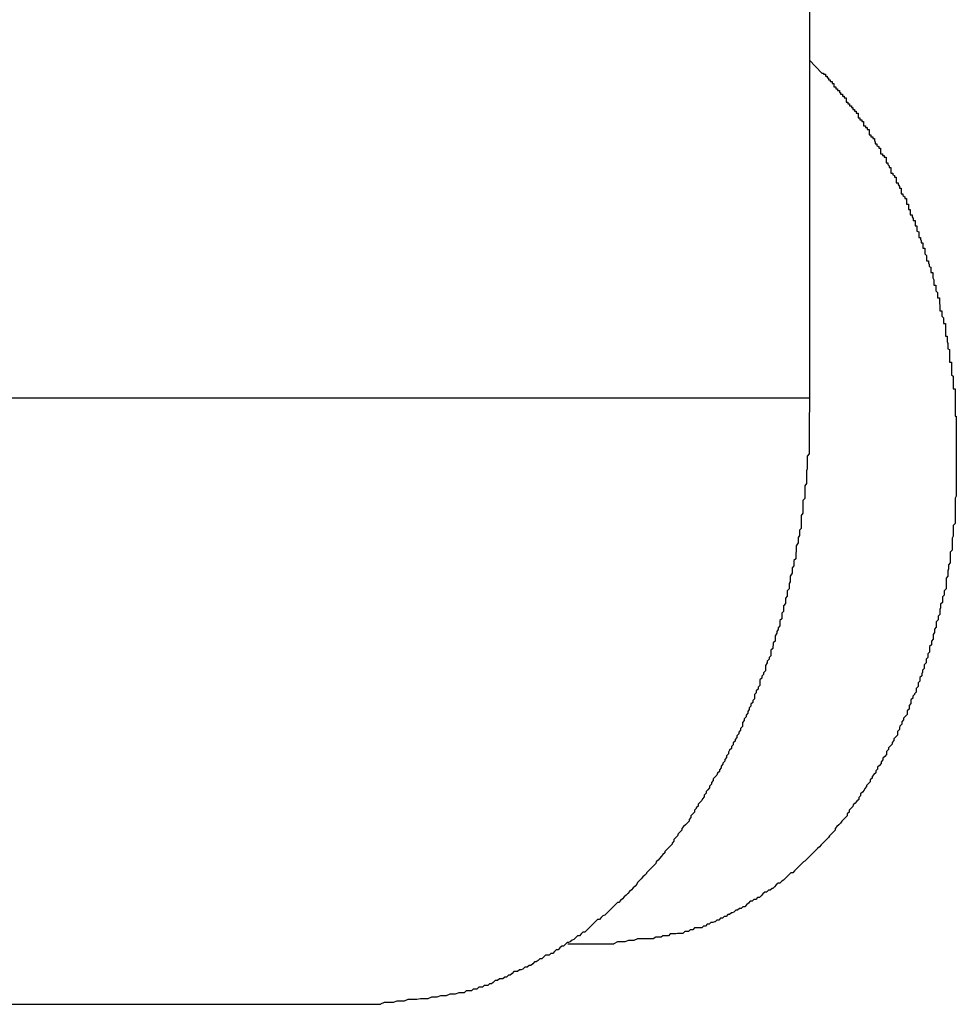
# Model space of a CAD drawing. Extents: x -49.2 to 49.2, y -29.6 to 29.6.
# Drawn here: x -26 to -25.9, y -17.6 to -17.4 of the extents above; entities that cross this region are included whole.
import ezdxf

# ---------------------------------------------------------------- set-up
doc = ezdxf.new("R2010")
doc.units = 0
doc.layers.get('0').update_dxf_attribs({"linetype": 'CONTINUOUS'})

msp = doc.modelspace()

# ---------------------------------------------------------------- linework, layer by layer
at = {"color": 0}
for points in [[(-25.8927, -17.3403), (-25.8927, -17.4803)], [(-25.8927, -17.3403), (-25.8927, -17.4803)], [(-25.8927, -17.3403), (-25.8927, -17.4803)], [(-25.8927, -17.3403), (-25.8927, -17.4803)], [(-25.8927, -17.3403), (-25.8927, -17.4803)], [(-25.8927, -17.3403), (-25.8927, -17.4803)], [(-25.8927, -17.3403), (-25.8927, -17.4803)], [(-25.8927, -17.3403), (-25.8927, -17.4803)], [(-25.8927, -17.3403), (-25.8927, -17.4803)], [(-25.8927, -17.3403), (-25.8927, -17.4803)], [(-25.8927, -17.3403), (-25.8927, -17.4803)], [(-25.8927, -17.3403), (-25.8927, -17.4803)], [(-25.8927, -17.3403), (-25.8927, -17.4803)], [(-25.8927, -17.3403), (-25.8927, -17.4803)], [(-25.8927, -17.3403), (-25.8927, -17.4803)], [(-25.8927, -17.3403), (-25.8927, -17.4803)], [(-25.8927, -17.3403), (-25.8927, -17.4803)], [(-25.8927, -17.3403), (-25.8927, -17.4803)], [(-25.8927, -17.3403), (-25.8927, -17.4803)], [(-25.8927, -17.3403), (-25.8927, -17.4803)], [(-25.8927, -17.3403), (-25.8927, -17.4803)], [(-25.8927, -17.4246), (-25.8907, -17.4267), (-25.8907, -17.4267), (-25.8904, -17.4267), (-25.8904, -17.4269), (-25.8901, -17.4269), (-25.8901, -17.4272), (-25.8898, -17.4272), (-25.8898, -17.4275), (-25.8896, -17.4275), (-25.8896, -17.4278), (-25.8893, -17.4278), (-25.8893, -17.4281), (-25.889, -17.4281), (-25.889, -17.4284), (-25.8887, -17.4284), (-25.8887, -17.4287), (-25.8887, -17.4287), (-25.8887, -17.429), (-25.8887, -17.429), (-25.8884, -17.429), (-25.8884, -17.4293), (-25.8881, -17.4293), (-25.8881, -17.4296), (-25.8878, -17.4296), (-25.8878, -17.4299), (-25.8876, -17.4299), (-25.8876, -17.4302), (-25.8873, -17.4302), (-25.8873, -17.4305), (-25.887, -17.4305), (-25.887, -17.4308), (-25.8867, -17.4308), (-25.8867, -17.4311), (-25.8867, -17.4312), (-25.8867, -17.4315), (-25.8867, -17.4315), (-25.8864, -17.4315), (-25.8864, -17.4318), (-25.8861, -17.4318), (-25.8861, -17.4321), (-25.8858, -17.4321), (-25.8858, -17.4324), (-25.8856, -17.4324), (-25.8856, -17.4327), (-25.8853, -17.4327), (-25.8853, -17.433), (-25.885, -17.433), (-25.885, -17.4333), (-25.8847, -17.4333), (-25.8847, -17.4336), (-25.8847, -17.4338), (-25.8847, -17.4341), (-25.8847, -17.4341), (-25.8844, -17.4341), (-25.8844, -17.4344), (-25.8841, -17.4344), (-25.8841, -17.4347), (-25.8838, -17.4347), (-25.8838, -17.435), (-25.8838, -17.4351), (-25.8838, -17.4354), (-25.8835, -17.4354), (-25.8835, -17.4357), (-25.8832, -17.4357), (-25.8832, -17.436), (-25.8829, -17.436), (-25.8829, -17.4363), (-25.8829, -17.4366), (-25.8829, -17.4369), (-25.8829, -17.4369), (-25.8826, -17.4369), (-25.8826, -17.4372), (-25.8823, -17.4372), (-25.8823, -17.4375), (-25.882, -17.4375), (-25.882, -17.4378), (-25.8819, -17.4381), (-25.8819, -17.4384), (-25.8816, -17.4384), (-25.8816, -17.4387), (-25.8813, -17.4388), (-25.8813, -17.4391), (-25.881, -17.4391), (-25.881, -17.4394), (-25.881, -17.4397), (-25.881, -17.44), (-25.881, -17.44), (-25.8807, -17.44), (-25.8807, -17.4403), (-25.8804, -17.4403), (-25.8804, -17.4406), (-25.8801, -17.4406), (-25.8801, -17.4409), (-25.8801, -17.4412), (-25.8801, -17.4415), (-25.8798, -17.4415), (-25.8798, -17.4418), (-25.8796, -17.442), (-25.8796, -17.4423), (-25.8793, -17.4423), (-25.8793, -17.4426), (-25.8793, -17.4429), (-25.8793, -17.4432), (-25.8793, -17.4432), (-25.879, -17.4432), (-25.879, -17.4435), (-25.8787, -17.4436), (-25.8787, -17.4439), (-25.8784, -17.4439), (-25.8784, -17.4442), (-25.8784, -17.4445), (-25.8784, -17.4448), (-25.8781, -17.4448), (-25.8781, -17.4451), (-25.8779, -17.4454), (-25.8779, -17.4457), (-25.8776, -17.4457), (-25.8776, -17.446), (-25.8776, -17.4463), (-25.8776, -17.4466), (-25.8776, -17.4466), (-25.8773, -17.4466), (-25.8773, -17.4469), (-25.877, -17.4471), (-25.877, -17.4474), (-25.8767, -17.4474), (-25.8767, -17.4477), (-25.8767, -17.448), (-25.8767, -17.4483), (-25.8764, -17.4483), (-25.8764, -17.4486), (-25.8764, -17.4489), (-25.8764, -17.4492), (-25.8761, -17.4492), (-25.8761, -17.4495), (-25.8761, -17.4498), (-25.8761, -17.4501), (-25.8761, -17.4501), (-25.8758, -17.4501), (-25.8758, -17.4504), (-25.8756, -17.4507), (-25.8756, -17.451), (-25.8753, -17.451), (-25.8753, -17.4513), (-25.8753, -17.4516), (-25.8753, -17.4519), (-25.875, -17.4519), (-25.875, -17.4522), (-25.875, -17.4525), (-25.875, -17.4528), (-25.8747, -17.4529), (-25.8747, -17.4532), (-25.8747, -17.4535), (-25.8747, -17.4538), (-25.8747, -17.4538), (-25.8744, -17.4538), (-25.8744, -17.4541), (-25.8743, -17.4544), (-25.8743, -17.4547), (-25.874, -17.4547), (-25.874, -17.455), (-25.874, -17.4553), (-25.874, -17.4556), (-25.8737, -17.4556), (-25.8737, -17.4559), (-25.8737, -17.4562), (-25.8737, -17.4565), (-25.8734, -17.4568), (-25.8734, -17.4571), (-25.8734, -17.4574), (-25.8734, -17.4577), (-25.8734, -17.4577), (-25.8731, -17.4577), (-25.8731, -17.458), (-25.873, -17.4583), (-25.873, -17.4586), (-25.8727, -17.4587), (-25.8727, -17.459), (-25.8727, -17.4593), (-25.8727, -17.4596), (-25.8724, -17.4596), (-25.8724, -17.4599), (-25.8724, -17.4602), (-25.8724, -17.4605), (-25.8722, -17.4608), (-25.8722, -17.4611), (-25.8722, -17.4614), (-25.8722, -17.4617), (-25.8722, -17.4617), (-25.8719, -17.4617), (-25.8719, -17.462), (-25.8719, -17.4623), (-25.8719, -17.4626), (-25.8716, -17.4629), (-25.8716, -17.4632), (-25.8716, -17.4635), (-25.8716, -17.4638), (-25.8713, -17.4638), (-25.8713, -17.4641), (-25.8713, -17.4644), (-25.8713, -17.4647), (-25.8712, -17.465), (-25.8712, -17.4653), (-25.8712, -17.4656), (-25.8712, -17.4659), (-25.8712, -17.4659), (-25.8709, -17.4659), (-25.8709, -17.4662), (-25.8709, -17.4665), (-25.8709, -17.4668), (-25.8706, -17.4671), (-25.8706, -17.4674), (-25.8706, -17.4677), (-25.8706, -17.468), (-25.8703, -17.468), (-25.8703, -17.4683), (-25.8703, -17.4686), (-25.8703, -17.4689), (-25.8703, -17.4692), (-25.8703, -17.4695), (-25.8703, -17.4698), (-25.8703, -17.4701), (-25.8703, -17.4701), (-25.87, -17.4701), (-25.87, -17.4704), (-25.87, -17.4707), (-25.87, -17.471), (-25.8699, -17.4713), (-25.8699, -17.4716), (-25.8699, -17.4719), (-25.8699, -17.4722), (-25.8696, -17.4723), (-25.8696, -17.4726), (-25.8696, -17.4729), (-25.8696, -17.4732), (-25.8696, -17.4735), (-25.8696, -17.4738), (-25.8696, -17.4741), (-25.8696, -17.4744), (-25.8696, -17.4744), (-25.8693, -17.4744), (-25.8693, -17.4747), (-25.8693, -17.475), (-25.8693, -17.4753), (-25.8693, -17.4756), (-25.8693, -17.4759), (-25.8693, -17.4762), (-25.8693, -17.4765), (-25.869, -17.4767), (-25.869, -17.477), (-25.869, -17.4773), (-25.869, -17.4776), (-25.869, -17.4779), (-25.869, -17.4782), (-25.869, -17.4785), (-25.869, -17.4788), (-25.869, -17.4788), (-25.8687, -17.4788), (-25.8687, -17.4791), (-25.8687, -17.4794), (-25.8687, -17.4797), (-25.8687, -17.48), (-25.8687, -17.4803), (-25.8687, -17.4806), (-25.8687, -17.4809), (-25.8687, -17.4812), (-25.8687, -17.4815), (-25.8687, -17.4818), (-25.8687, -17.4821), (-25.8687, -17.4824), (-25.8687, -17.4827), (-25.8687, -17.483), (-25.8687, -17.4833), (-25.8687, -17.4833), (-25.8685, -17.4833), (-25.8685, -17.4836), (-25.8685, -17.4839), (-25.8685, -17.4842), (-25.8685, -17.4845), (-25.8685, -17.4848), (-25.8685, -17.4851), (-25.8685, -17.4854), (-25.8685, -17.4857), (-25.8685, -17.486), (-25.8685, -17.4863), (-25.8685, -17.4866), (-25.8685, -17.4869), (-25.8685, -17.4872), (-25.8685, -17.4875), (-25.8685, -17.4878), (-25.8685, -17.4878), (-25.8685, -17.4878), (-25.8685, -17.4881), (-25.8685, -17.4884), (-25.8685, -17.4887), (-25.8685, -17.489), (-25.8685, -17.4893), (-25.8685, -17.4896), (-25.8685, -17.4899), (-25.8685, -17.4902), (-25.8685, -17.4905), (-25.8685, -17.4908), (-25.8685, -17.4911), (-25.8685, -17.4914), (-25.8685, -17.4917), (-25.8685, -17.492), (-25.8685, -17.4923), (-25.8685, -17.4923), (-25.8685, -17.4923), (-25.8685, -17.4926), (-25.8685, -17.4929), (-25.8685, -17.4932), (-25.8685, -17.4935), (-25.8685, -17.4938), (-25.8685, -17.4941), (-25.8685, -17.4944), (-25.8685, -17.4947), (-25.8685, -17.495), (-25.8685, -17.4953), (-25.8685, -17.4956), (-25.8685, -17.4959), (-25.8685, -17.4962), (-25.8685, -17.4965), (-25.8687, -17.4968), (-25.8687, -17.4968), (-25.8687, -17.4968), (-25.8687, -17.4971), (-25.8687, -17.4974), (-25.8687, -17.4977), (-25.8687, -17.498), (-25.8687, -17.4983), (-25.8687, -17.4986), (-25.8687, -17.4989), (-25.8687, -17.4992), (-25.8687, -17.4995), (-25.8687, -17.4998), (-25.8687, -17.5001), (-25.8687, -17.5004), (-25.8687, -17.5007), (-25.8687, -17.501), (-25.869, -17.5013), (-25.869, -17.5013), (-25.869, -17.5013), (-25.869, -17.5016), (-25.869, -17.5019), (-25.869, -17.5022), (-25.869, -17.5025), (-25.869, -17.5028), (-25.869, -17.5031), (-25.8692, -17.5034), (-25.8692, -17.5036), (-25.8692, -17.5039), (-25.8692, -17.5042), (-25.8692, -17.5045), (-25.8692, -17.5048), (-25.8692, -17.5051), (-25.8692, -17.5054), (-25.8695, -17.5057), (-25.8695, -17.5057), (-25.8695, -17.5057), (-25.8695, -17.506), (-25.8695, -17.5063), (-25.8695, -17.5066), (-25.8695, -17.5069), (-25.8695, -17.5072), (-25.8695, -17.5075), (-25.8698, -17.5078), (-25.8698, -17.5079), (-25.8698, -17.5082), (-25.8698, -17.5085), (-25.8699, -17.5088), (-25.8699, -17.5091), (-25.8699, -17.5094), (-25.8699, -17.5097), (-25.8702, -17.51), (-25.8702, -17.51), (-25.8702, -17.51), (-25.8702, -17.5103), (-25.8702, -17.5106), (-25.8702, -17.5109), (-25.8702, -17.5112), (-25.8702, -17.5115), (-25.8702, -17.5118), (-25.8705, -17.5121), (-25.8705, -17.5122), (-25.8705, -17.5125), (-25.8705, -17.5128), (-25.8708, -17.5131), (-25.8708, -17.5134), (-25.8708, -17.5137), (-25.8708, -17.514), (-25.8711, -17.5143), (-25.8711, -17.5143), (-25.8711, -17.5143), (-25.8711, -17.5146), (-25.8711, -17.5149), (-25.8712, -17.5152), (-25.8712, -17.5154), (-25.8712, -17.5157), (-25.8712, -17.516), (-25.8715, -17.5163), (-25.8715, -17.5163), (-25.8715, -17.5166), (-25.8715, -17.5169), (-25.8718, -17.5172), (-25.8718, -17.5175), (-25.8718, -17.5178), (-25.8718, -17.5181), (-25.8721, -17.5184), (-25.8721, -17.5184), (-25.8721, -17.5184), (-25.8721, -17.5187), (-25.8721, -17.519), (-25.8723, -17.5193), (-25.8723, -17.5195), (-25.8723, -17.5198), (-25.8723, -17.5201), (-25.8726, -17.5204), (-25.8726, -17.5204), (-25.8726, -17.5207), (-25.8726, -17.521), (-25.8729, -17.5213), (-25.8729, -17.5216), (-25.8729, -17.5219), (-25.8729, -17.5222), (-25.8732, -17.5225), (-25.8732, -17.5225), (-25.8732, -17.5225), (-25.8732, -17.5228), (-25.8732, -17.5231), (-25.8735, -17.5234), (-25.8735, -17.5234), (-25.8735, -17.5237), (-25.8735, -17.524), (-25.8738, -17.5243), (-25.8738, -17.5243), (-25.8738, -17.5246), (-25.8738, -17.5249), (-25.8741, -17.5252), (-25.8741, -17.5255), (-25.8742, -17.5258), (-25.8742, -17.5261), (-25.8745, -17.5264), (-25.8745, -17.5264), (-25.8745, -17.5264), (-25.8745, -17.5267), (-25.8745, -17.527), (-25.8748, -17.5273), (-25.8748, -17.5273), (-25.8748, -17.5276), (-25.8748, -17.5279), (-25.8751, -17.5282), (-25.8751, -17.5282), (-25.8751, -17.5285), (-25.8751, -17.5288), (-25.8754, -17.5291), (-25.8754, -17.5292), (-25.8757, -17.5295), (-25.8757, -17.5298), (-25.876, -17.5301), (-25.876, -17.5301), (-25.876, -17.5301), (-25.876, -17.5304), (-25.876, -17.5307), (-25.8763, -17.531), (-25.8763, -17.531), (-25.8763, -17.5313), (-25.8763, -17.5316), (-25.8766, -17.5319), (-25.8766, -17.5319), (-25.8766, -17.5322), (-25.8766, -17.5325), (-25.8769, -17.5328), (-25.8769, -17.5328), (-25.8772, -17.5331), (-25.8772, -17.5334), (-25.8775, -17.5337), (-25.8775, -17.5337), (-25.8775, -17.5337), (-25.8775, -17.534), (-25.8775, -17.5341), (-25.8778, -17.5344), (-25.8778, -17.5344), (-25.8779, -17.5347), (-25.8779, -17.535), (-25.8782, -17.5353), (-25.8782, -17.5353), (-25.8782, -17.5356), (-25.8782, -17.5359), (-25.8785, -17.5362), (-25.8785, -17.5362), (-25.8788, -17.5365), (-25.8788, -17.5368), (-25.8791, -17.5371), (-25.8791, -17.5371), (-25.8791, -17.5371), (-25.8791, -17.5374), (-25.8791, -17.5374), (-25.8794, -17.5377), (-25.8794, -17.5377), (-25.8797, -17.538), (-25.8797, -17.5383), (-25.88, -17.5386), (-25.88, -17.5386), (-25.88, -17.5389), (-25.88, -17.5391), (-25.8803, -17.5394), (-25.8803, -17.5394), (-25.8806, -17.5397), (-25.8806, -17.54), (-25.8809, -17.5403), (-25.8809, -17.5403), (-25.8809, -17.5403), (-25.8809, -17.5406), (-25.8809, -17.5406), (-25.8812, -17.5409), (-25.8812, -17.5409), (-25.8815, -17.5412), (-25.8815, -17.5415), (-25.8818, -17.5418), (-25.8818, -17.5418), (-25.8818, -17.5421), (-25.8818, -17.5421), (-25.8821, -17.5424), (-25.8821, -17.5424), (-25.8824, -17.5427), (-25.8824, -17.543), (-25.8827, -17.5433), (-25.8827, -17.5433), (-25.8827, -17.5433), (-25.8827, -17.5436), (-25.8827, -17.5436), (-25.883, -17.5439), (-25.883, -17.5439), (-25.8833, -17.5442), (-25.8833, -17.5444), (-25.8836, -17.5447), (-25.8836, -17.5447), (-25.8837, -17.545), (-25.8837, -17.545), (-25.884, -17.5453), (-25.884, -17.5453), (-25.8843, -17.5456), (-25.8843, -17.5459), (-25.8846, -17.5462), (-25.8846, -17.5462), (-25.8846, -17.5462), (-25.8846, -17.5465), (-25.8846, -17.5465), (-25.8849, -17.5468), (-25.8849, -17.5468), (-25.8852, -17.5471), (-25.8852, -17.5471), (-25.8855, -17.5474), (-25.8855, -17.5474), (-25.8856, -17.5477), (-25.8856, -17.5477), (-25.8859, -17.548), (-25.8859, -17.548), (-25.8862, -17.5483), (-25.8862, -17.5486), (-25.8865, -17.5489), (-25.8865, -17.5489), (-25.8865, -17.5489), (-25.8865, -17.5492), (-25.8865, -17.5492), (-25.8868, -17.5495), (-25.8868, -17.5495), (-25.8871, -17.5498), (-25.8871, -17.5498), (-25.8874, -17.5501), (-25.8874, -17.5501), (-25.8876, -17.5504), (-25.8876, -17.5504), (-25.8879, -17.5507), (-25.8879, -17.5507), (-25.8882, -17.551), (-25.8882, -17.551), (-25.8885, -17.5513), (-25.8885, -17.5513), (-25.8885, -17.5513), (-25.8885, -17.5516), (-25.8885, -17.5516), (-25.8888, -17.5519), (-25.8888, -17.5519), (-25.8891, -17.5522), (-25.8891, -17.5522), (-25.8894, -17.5525), (-25.8894, -17.5525), (-25.8896, -17.5528), (-25.8896, -17.5528), (-25.8899, -17.5531), (-25.8899, -17.5531), (-25.8902, -17.5534), (-25.8902, -17.5534), (-25.8905, -17.5537), (-25.8905, -17.5537), (-25.8905, -17.5537), (-25.8905, -17.5537), (-25.8905, -17.5537), (-25.8908, -17.554), (-25.8908, -17.554), (-25.8911, -17.5543), (-25.8911, -17.5543), (-25.8914, -17.5546), (-25.8914, -17.5546), (-25.8917, -17.5549), (-25.8917, -17.5549), (-25.892, -17.5552), (-25.892, -17.5552), (-25.8923, -17.5555), (-25.8923, -17.5555), (-25.8926, -17.5558), (-25.8926, -17.5558), (-25.8926, -17.5558), (-25.8926, -17.5558), (-25.8926, -17.5558), (-25.8929, -17.5561), (-25.8929, -17.5561), (-25.8932, -17.5564), (-25.8932, -17.5564), (-25.8935, -17.5567), (-25.8935, -17.5567), (-25.8937, -17.5568), (-25.8937, -17.5568), (-25.894, -17.5571), (-25.894, -17.5571), (-25.8943, -17.5574), (-25.8943, -17.5574), (-25.8946, -17.5577), (-25.8946, -17.5577), (-25.8946, -17.5577), (-25.8946, -17.5577), (-25.8946, -17.5577), (-25.8949, -17.558), (-25.8949, -17.558), (-25.8952, -17.5583), (-25.8952, -17.5583), (-25.8955, -17.5586), (-25.8955, -17.5586), (-25.8958, -17.5586), (-25.8958, -17.5586), (-25.8961, -17.5589), (-25.8961, -17.5589), (-25.8964, -17.5592), (-25.8964, -17.5592), (-25.8967, -17.5595), (-25.8967, -17.5595), (-25.8967, -17.5595), (-25.8967, -17.5595), (-25.8967, -17.5595), (-25.897, -17.5598), (-25.897, -17.5598), (-25.8973, -17.56), (-25.8973, -17.56), (-25.8976, -17.5603), (-25.8976, -17.5603), (-25.8979, -17.5603), (-25.8979, -17.5603), (-25.8982, -17.5606), (-25.8982, -17.5606), (-25.8985, -17.5609), (-25.8985, -17.5609), (-25.8988, -17.5612), (-25.8988, -17.5612), (-25.8988, -17.5612), (-25.8989, -17.5612), (-25.8989, -17.5612), (-25.8992, -17.5615), (-25.8992, -17.5615), (-25.8995, -17.5615), (-25.8995, -17.5615), (-25.8998, -17.5618), (-25.8998, -17.5618), (-25.9001, -17.5618), (-25.9001, -17.5618), (-25.9004, -17.5621), (-25.9004, -17.5621), (-25.9007, -17.5624), (-25.9007, -17.5624), (-25.901, -17.5627), (-25.901, -17.5627), (-25.901, -17.5627), (-25.9013, -17.5627), (-25.9013, -17.5627), (-25.9016, -17.563), (-25.9016, -17.563), (-25.9019, -17.563), (-25.9019, -17.563), (-25.9022, -17.5633), (-25.9022, -17.5633), (-25.9025, -17.5633), (-25.9025, -17.5633), (-25.9028, -17.5636), (-25.9028, -17.5636), (-25.9031, -17.5639), (-25.9031, -17.5639), (-25.9034, -17.5642), (-25.9034, -17.5642), (-25.9034, -17.5642), (-25.9037, -17.5642), (-25.9037, -17.5642), (-25.904, -17.5645), (-25.904, -17.5645), (-25.9043, -17.5645), (-25.9043, -17.5645), (-25.9046, -17.5648), (-25.9046, -17.5648), (-25.9049, -17.5648), (-25.9049, -17.5648), (-25.9052, -17.5651), (-25.9052, -17.5651), (-25.9055, -17.5652), (-25.9056, -17.5652), (-25.9059, -17.5655), (-25.9059, -17.5655), (-25.9059, -17.5655), (-25.9062, -17.5655), (-25.9062, -17.5655), (-25.9065, -17.5658), (-25.9065, -17.5658), (-25.9068, -17.5658), (-25.9068, -17.5658), (-25.9071, -17.5661), (-25.9071, -17.5661), (-25.9074, -17.5661), (-25.9074, -17.5661), (-25.9077, -17.5664), (-25.9077, -17.5664), (-25.908, -17.5664), (-25.908, -17.5664), (-25.9083, -17.5667), (-25.9083, -17.5667), (-25.9083, -17.5667), (-25.9084, -17.5667), (-25.9084, -17.5667), (-25.9087, -17.5668), (-25.9087, -17.5668), (-25.909, -17.5668), (-25.909, -17.5668), (-25.9093, -17.5671), (-25.9093, -17.5671), (-25.9096, -17.5671), (-25.9096, -17.5671), (-25.9099, -17.5674), (-25.9099, -17.5674), (-25.9102, -17.5674), (-25.9102, -17.5674), (-25.9105, -17.5677), (-25.9105, -17.5677), (-25.9105, -17.5677), (-25.9108, -17.5677), (-25.9108, -17.5677), (-25.9111, -17.5677), (-25.9111, -17.5677), (-25.9114, -17.5677), (-25.9117, -17.5677), (-25.912, -17.568), (-25.912, -17.568), (-25.9123, -17.568), (-25.9124, -17.568), (-25.9127, -17.5683), (-25.9127, -17.5683), (-25.913, -17.5683), (-25.9133, -17.5683), (-25.9136, -17.5686), (-25.9136, -17.5686), (-25.9139, -17.5686), (-25.9142, -17.5686), (-25.9145, -17.5686), (-25.9148, -17.5687), (-25.9151, -17.5687), (-25.9154, -17.5687), (-25.9157, -17.5687), (-25.916, -17.569), (-25.9163, -17.569), (-25.9166, -17.569), (-25.9169, -17.569), (-25.9172, -17.5692), (-25.9175, -17.5692), (-25.9178, -17.5692), (-25.9181, -17.5692), (-25.9185, -17.5695), (-25.9185, -17.5695), (-25.9188, -17.5695), (-25.9191, -17.5695), (-25.9194, -17.5695), (-25.92, -17.5695), (-25.9203, -17.5695), (-25.9208, -17.5695), (-25.9211, -17.5695), (-25.9217, -17.5698), (-25.922, -17.5698), (-25.9223, -17.5698), (-25.9226, -17.5698), (-25.9232, -17.57), (-25.9235, -17.57), (-25.9241, -17.57), (-25.9244, -17.57), (-25.925, -17.5703)], [(-25.8927, -17.4803), (-26.1049, -17.4803)], [(-25.8927, -17.4803), (-26.1049, -17.4803)], [(-25.8927, -17.4803), (-26.1049, -17.4803)], [(-25.8927, -17.4803), (-26.1049, -17.4803)], [(-25.8927, -17.4803), (-26.1049, -17.4803)], [(-25.8927, -17.4803), (-26.1049, -17.4803)], [(-25.8927, -17.4803), (-26.1049, -17.4803)], [(-25.8927, -17.4803), (-26.1049, -17.4803)], [(-25.8927, -17.4803), (-26.1049, -17.4803)], [(-25.8927, -17.4803), (-26.1049, -17.4803)], [(-25.8927, -17.4803), (-26.1049, -17.4803)], [(-25.8927, -17.4803), (-26.1049, -17.4803)], [(-25.8927, -17.4803), (-26.1049, -17.4803)], [(-25.8927, -17.4803), (-26.1049, -17.4803)], [(-25.8927, -17.4803), (-26.1049, -17.4803)], [(-25.8927, -17.4803), (-26.1049, -17.4803)], [(-25.8927, -17.4803), (-26.1049, -17.4803)], [(-25.8927, -17.4803), (-26.1049, -17.4803)], [(-25.8927, -17.4803), (-26.1049, -17.4803)], [(-25.8927, -17.4803), (-26.1049, -17.4803)], [(-25.8927, -17.4803), (-26.1049, -17.4803)], [(-25.8927, -17.4803), (-25.8928, -17.485), (-25.8928, -17.485), (-25.8928, -17.4853), (-25.8928, -17.4856), (-25.8928, -17.4859), (-25.8928, -17.4862), (-25.8928, -17.4865), (-25.8928, -17.4868), (-25.8928, -17.4871), (-25.8928, -17.4874), (-25.8928, -17.4877), (-25.8928, -17.488), (-25.8928, -17.4883), (-25.8928, -17.4886), (-25.8928, -17.4889), (-25.8928, -17.4892), (-25.8928, -17.4895), (-25.8931, -17.4899), (-25.8931, -17.4899), (-25.8931, -17.4902), (-25.8931, -17.4905), (-25.8931, -17.4908), (-25.8931, -17.4911), (-25.8931, -17.4914), (-25.8931, -17.4917), (-25.8931, -17.492), (-25.8932, -17.4923), (-25.8932, -17.4926), (-25.8932, -17.4929), (-25.8932, -17.4932), (-25.8932, -17.4935), (-25.8932, -17.4938), (-25.8932, -17.4941), (-25.8932, -17.4944), (-25.8935, -17.4948), (-25.8935, -17.4948), (-25.8935, -17.4951), (-25.8935, -17.4954), (-25.8935, -17.4957), (-25.8935, -17.496), (-25.8935, -17.4963), (-25.8935, -17.4966), (-25.8935, -17.4969), (-25.8938, -17.4972), (-25.8938, -17.4975), (-25.8938, -17.4978), (-25.8938, -17.4981), (-25.8938, -17.4984), (-25.8938, -17.4987), (-25.8938, -17.499), (-25.8938, -17.4993), (-25.8941, -17.4997), (-25.8941, -17.4997), (-25.8941, -17.5), (-25.8941, -17.5003), (-25.8941, -17.5006), (-25.8941, -17.5009), (-25.8941, -17.5012), (-25.8941, -17.5015), (-25.8941, -17.5018), (-25.8944, -17.5021), (-25.8944, -17.5024), (-25.8944, -17.5027), (-25.8944, -17.503), (-25.8946, -17.5033), (-25.8946, -17.5036), (-25.8946, -17.5039), (-25.8946, -17.5042), (-25.8949, -17.5047), (-25.8949, -17.5047), (-25.8949, -17.505), (-25.8949, -17.5053), (-25.8949, -17.5056), (-25.895, -17.5059), (-25.895, -17.5062), (-25.895, -17.5065), (-25.895, -17.5068), (-25.8953, -17.5071), (-25.8953, -17.5074), (-25.8953, -17.5077), (-25.8953, -17.508), (-25.8956, -17.5083), (-25.8956, -17.5086), (-25.8956, -17.5089), (-25.8956, -17.5092), (-25.8959, -17.5097), (-25.8959, -17.5097), (-25.8959, -17.51), (-25.8959, -17.5103), (-25.8959, -17.5106), (-25.8961, -17.5109), (-25.8961, -17.5112), (-25.8961, -17.5115), (-25.8961, -17.5118), (-25.8964, -17.5121), (-25.8964, -17.5124), (-25.8964, -17.5127), (-25.8964, -17.513), (-25.8967, -17.5133), (-25.8967, -17.5136), (-25.8967, -17.5139), (-25.8967, -17.5142), (-25.897, -17.5146), (-25.897, -17.5146), (-25.897, -17.5149), (-25.897, -17.5152), (-25.897, -17.5155), (-25.8973, -17.5158), (-25.8973, -17.5161), (-25.8973, -17.5164), (-25.8973, -17.5167), (-25.8976, -17.517), (-25.8976, -17.5173), (-25.8976, -17.5176), (-25.8976, -17.5179), (-25.8979, -17.5182), (-25.8979, -17.5185), (-25.8981, -17.5188), (-25.8981, -17.5191), (-25.8984, -17.5195), (-25.8984, -17.5195), (-25.8984, -17.5198), (-25.8984, -17.5201), (-25.8984, -17.5204), (-25.8987, -17.5207), (-25.8987, -17.521), (-25.8988, -17.5213), (-25.8988, -17.5216), (-25.8991, -17.5219), (-25.8991, -17.5222), (-25.8991, -17.5225), (-25.8991, -17.5228), (-25.8994, -17.5231), (-25.8994, -17.5234), (-25.8997, -17.5237), (-25.8997, -17.524), (-25.9, -17.5244), (-25.9, -17.5244), (-25.9, -17.5247), (-25.9, -17.525), (-25.9, -17.5253), (-25.9003, -17.5256), (-25.9003, -17.5259), (-25.9006, -17.5262), (-25.9006, -17.5265), (-25.9009, -17.5268), (-25.9009, -17.5271), (-25.9009, -17.5274), (-25.9009, -17.5277), (-25.9012, -17.528), (-25.9012, -17.5283), (-25.9015, -17.5286), (-25.9015, -17.5289), (-25.9018, -17.5292), (-25.9018, -17.5292), (-25.9018, -17.5293), (-25.9018, -17.5296), (-25.9018, -17.5299), (-25.9021, -17.5302), (-25.9021, -17.5305), (-25.9024, -17.5308), (-25.9024, -17.5311), (-25.9027, -17.5314), (-25.9027, -17.5317), (-25.9029, -17.532), (-25.9029, -17.5323), (-25.9032, -17.5326), (-25.9032, -17.5329), (-25.9035, -17.5332), (-25.9035, -17.5335), (-25.9038, -17.5338), (-25.9038, -17.5338), (-25.9038, -17.5339), (-25.9038, -17.5342), (-25.9038, -17.5345), (-25.9041, -17.5348), (-25.9041, -17.5351), (-25.9044, -17.5354), (-25.9044, -17.5357), (-25.9047, -17.536), (-25.9047, -17.5363), (-25.905, -17.5366), (-25.905, -17.5369), (-25.9053, -17.5372), (-25.9053, -17.5375), (-25.9056, -17.5378), (-25.9056, -17.5381), (-25.9059, -17.5384), (-25.9059, -17.5384), (-25.9059, -17.5384), (-25.9061, -17.5387), (-25.9061, -17.539), (-25.9064, -17.5393), (-25.9064, -17.5396), (-25.9067, -17.5399), (-25.9067, -17.5402), (-25.907, -17.5405), (-25.907, -17.5407), (-25.9073, -17.541), (-25.9073, -17.5413), (-25.9076, -17.5416), (-25.9076, -17.5419), (-25.9079, -17.5422), (-25.908, -17.5425), (-25.9083, -17.5428), (-25.9083, -17.5428), (-25.9083, -17.5428), (-25.9086, -17.5431), (-25.9086, -17.5434), (-25.9089, -17.5437), (-25.9089, -17.544), (-25.9092, -17.5443), (-25.9092, -17.5446), (-25.9095, -17.5449), (-25.9095, -17.5449), (-25.9098, -17.5452), (-25.9098, -17.5455), (-25.9101, -17.5458), (-25.9101, -17.5461), (-25.9104, -17.5464), (-25.9105, -17.5467), (-25.9108, -17.547), (-25.9108, -17.547), (-25.9108, -17.547), (-25.9111, -17.5473), (-25.9111, -17.5476), (-25.9114, -17.5479), (-25.9114, -17.548), (-25.9117, -17.5483), (-25.9117, -17.5486), (-25.912, -17.5489), (-25.912, -17.5489), (-25.9123, -17.5492), (-25.9123, -17.5495), (-25.9126, -17.5498), (-25.9126, -17.5501), (-25.9129, -17.5504), (-25.9132, -17.5507), (-25.9135, -17.551), (-25.9135, -17.551), (-25.9135, -17.551), (-25.9138, -17.5513), (-25.9138, -17.5516), (-25.9141, -17.5519), (-25.9141, -17.5519), (-25.9144, -17.5522), (-25.9145, -17.5525), (-25.9148, -17.5528), (-25.9148, -17.5528), (-25.9151, -17.5531), (-25.9151, -17.5534), (-25.9154, -17.5537), (-25.9154, -17.5539), (-25.9157, -17.5542), (-25.916, -17.5545), (-25.9163, -17.5548), (-25.9163, -17.5548), (-25.9163, -17.5548), (-25.9166, -17.5551), (-25.9166, -17.5553), (-25.9169, -17.5556), (-25.9169, -17.5556), (-25.9172, -17.5559), (-25.9174, -17.5562), (-25.9177, -17.5565), (-25.9177, -17.5565), (-25.918, -17.5568), (-25.9181, -17.5571), (-25.9184, -17.5574), (-25.9184, -17.5574), (-25.9187, -17.5577), (-25.919, -17.558), (-25.9193, -17.5583), (-25.9193, -17.5583), (-25.9193, -17.5583), (-25.9196, -17.5586), (-25.9196, -17.5587), (-25.9199, -17.559), (-25.9199, -17.559), (-25.9202, -17.5593), (-25.9205, -17.5596), (-25.9208, -17.5599), (-25.9208, -17.5599), (-25.9211, -17.5602), (-25.9212, -17.5605), (-25.9215, -17.5608), (-25.9215, -17.5608), (-25.9218, -17.5611), (-25.9221, -17.5614), (-25.9224, -17.5617), (-25.9224, -17.5617), (-25.9224, -17.5617), (-25.9227, -17.562), (-25.9227, -17.562), (-25.923, -17.5623), (-25.923, -17.5623), (-25.9233, -17.5626), (-25.9236, -17.5629), (-25.9239, -17.5632), (-25.9239, -17.5632), (-25.9242, -17.5635), (-25.9244, -17.5635), (-25.9247, -17.5638), (-25.9247, -17.5638), (-25.925, -17.5641), (-25.9253, -17.5644), (-25.9256, -17.5647), (-25.9256, -17.5647), (-25.9256, -17.5647), (-25.9259, -17.565), (-25.9259, -17.565), (-25.9262, -17.5653), (-25.9262, -17.5653), (-25.9265, -17.5656), (-25.9268, -17.5657), (-25.9271, -17.566), (-25.9271, -17.566), (-25.9274, -17.5663), (-25.9277, -17.5663), (-25.928, -17.5666), (-25.928, -17.5666), (-25.9283, -17.5669), (-25.9286, -17.5672), (-25.9289, -17.5675), (-25.9289, -17.5675), (-25.9289, -17.5675), (-25.9292, -17.5678), (-25.9292, -17.5678), (-25.9295, -17.5681), (-25.9295, -17.5681), (-25.9298, -17.5684), (-25.9301, -17.5684), (-25.9304, -17.5687), (-25.9304, -17.5687), (-25.9307, -17.569), (-25.931, -17.569), (-25.9313, -17.5693), (-25.9313, -17.5693), (-25.9316, -17.5696), (-25.9319, -17.5697), (-25.9322, -17.57), (-25.9322, -17.57), (-25.9322, -17.57), (-25.9325, -17.5701), (-25.9327, -17.5701), (-25.933, -17.5704), (-25.933, -17.5704), (-25.9333, -17.5707), (-25.9336, -17.5707), (-25.9339, -17.571), (-25.9339, -17.571), (-25.9342, -17.5713), (-25.9345, -17.5713), (-25.9348, -17.5716), (-25.9348, -17.5716), (-25.9351, -17.5719), (-25.9354, -17.5719), (-25.9357, -17.5722), (-25.9357, -17.5722), (-25.9357, -17.5722), (-25.936, -17.5722), (-25.9363, -17.5722), (-25.9366, -17.5725), (-25.9366, -17.5725), (-25.9369, -17.5728), (-25.9372, -17.5728), (-25.9375, -17.5731), (-25.9375, -17.5731), (-25.9378, -17.5733), (-25.9381, -17.5733), (-25.9384, -17.5736), (-25.9384, -17.5736), (-25.9387, -17.5739), (-25.939, -17.5739), (-25.9393, -17.5742), (-25.9393, -17.5742), (-25.9393, -17.5742), (-25.9396, -17.5742), (-25.9397, -17.5742), (-25.94, -17.5745), (-25.94, -17.5745), (-25.9403, -17.5746), (-25.9406, -17.5746), (-25.9409, -17.5749), (-25.9409, -17.5749), (-25.9412, -17.5749), (-25.9415, -17.5749), (-25.9418, -17.5752), (-25.9418, -17.5752), (-25.9421, -17.5755), (-25.9424, -17.5755), (-25.9427, -17.5758), (-25.9427, -17.5758), (-25.9427, -17.5758), (-25.943, -17.5758), (-25.943, -17.5758), (-25.9433, -17.5761), (-25.9433, -17.5761), (-25.9436, -17.5761), (-25.9439, -17.5761), (-25.9442, -17.5764), (-25.9442, -17.5764), (-25.9445, -17.5764), (-25.9446, -17.5764), (-25.9449, -17.5767), (-25.9449, -17.5767), (-25.9452, -17.5769), (-25.9455, -17.5769), (-25.9458, -17.5772), (-25.9458, -17.5772), (-25.9458, -17.5772), (-25.9461, -17.5772), (-25.9464, -17.5772), (-25.9467, -17.5775), (-25.9467, -17.5775), (-25.947, -17.5775), (-25.9473, -17.5775), (-25.9476, -17.5778), (-25.9476, -17.5778), (-25.9479, -17.5778), (-25.9482, -17.5778), (-25.9485, -17.5781), (-25.9488, -17.5781), (-25.9491, -17.5781), (-25.9494, -17.5781), (-25.9497, -17.5784), (-25.9497, -17.5784), (-25.95, -17.5784), (-25.9503, -17.5784), (-25.9506, -17.5784), (-25.9512, -17.5786), (-25.9515, -17.5786), (-25.9518, -17.5786), (-25.9521, -17.5786), (-25.9527, -17.5789), (-25.953, -17.5789), (-25.9533, -17.5789), (-25.9536, -17.5789), (-25.9542, -17.5791), (-25.9545, -17.5791), (-25.9548, -17.5791), (-25.9551, -17.5791), (-25.9557, -17.5794), (-25.9557, -17.5794), (-25.956, -17.5794), (-25.9566, -17.5794), (-25.9569, -17.5794), (-25.9575, -17.5795), (-25.9578, -17.5795), (-25.9584, -17.5795), (-25.959, -17.5795), (-25.9596, -17.5798), (-25.9599, -17.5798), (-25.9605, -17.5798), (-25.9608, -17.5798), (-25.9614, -17.58), (-25.9617, -17.58), (-25.9623, -17.58), (-25.9629, -17.58), (-25.9635, -17.5803)], [(-25.8927, -17.4803), (-25.8927, -17.4803)], [(-25.8927, -17.4803), (-25.8927, -17.4803)], [(-25.9326, -17.5703), (-25.9324, -17.5703), (-25.9324, -17.5703), (-25.9323, -17.5703), (-25.9323, -17.5703), (-25.9323, -17.5703), (-25.9323, -17.5703), (-25.9323, -17.5703), (-25.9323, -17.5703), (-25.9323, -17.5703), (-25.9323, -17.5703), (-25.9323, -17.5703), (-25.9323, -17.5703), (-25.9323, -17.5703), (-25.9323, -17.5703), (-25.9323, -17.5703), (-25.9323, -17.5703), (-25.9323, -17.5703), (-25.9323, -17.5703), (-25.9323, -17.5703), (-25.9321, -17.5703), (-25.9321, -17.5703), (-25.9321, -17.5703), (-25.9321, -17.5703), (-25.9321, -17.5703), (-25.9321, -17.5703), (-25.9321, -17.5703), (-25.9321, -17.5703), (-25.9321, -17.5703), (-25.9321, -17.5703), (-25.9321, -17.5703), (-25.9321, -17.5703), (-25.9321, -17.5703), (-25.9321, -17.5703), (-25.9321, -17.5703), (-25.9321, -17.5703), (-25.9321, -17.5703), (-25.9319, -17.5703), (-25.9319, -17.5703), (-25.9319, -17.5703), (-25.9319, -17.5703), (-25.9319, -17.5703), (-25.9319, -17.5703), (-25.9319, -17.5703), (-25.9319, -17.5703), (-25.9319, -17.5703), (-25.9319, -17.5703), (-25.9319, -17.5703), (-25.9319, -17.5703), (-25.9319, -17.5703), (-25.9319, -17.5703), (-25.9319, -17.5703), (-25.9319, -17.5703), (-25.9319, -17.5703), (-25.9317, -17.5703), (-25.9317, -17.5703), (-25.9317, -17.5703), (-25.9317, -17.5703), (-25.9317, -17.5703), (-25.9317, -17.5703), (-25.9317, -17.5703), (-25.9317, -17.5703), (-25.9317, -17.5703), (-25.9317, -17.5703), (-25.9317, -17.5703), (-25.9317, -17.5703), (-25.9317, -17.5703), (-25.9317, -17.5703), (-25.9317, -17.5703), (-25.9317, -17.5703), (-25.9317, -17.5703), (-25.9315, -17.5703), (-25.9315, -17.5703), (-25.9315, -17.5703), (-25.9315, -17.5703), (-25.9315, -17.5703), (-25.9315, -17.5703), (-25.9315, -17.5703), (-25.9315, -17.5703), (-25.9315, -17.5703), (-25.9315, -17.5703), (-25.9315, -17.5703), (-25.9315, -17.5703), (-25.9315, -17.5703), (-25.9315, -17.5703), (-25.9315, -17.5703), (-25.9315, -17.5703), (-25.9315, -17.5703), (-25.9313, -17.5703), (-25.9313, -17.5703), (-25.9313, -17.5703), (-25.9313, -17.5703), (-25.9313, -17.5703), (-25.9313, -17.5703), (-25.9313, -17.5703), (-25.9313, -17.5703), (-25.9313, -17.5703), (-25.9313, -17.5703), (-25.9313, -17.5703), (-25.9313, -17.5703), (-25.9313, -17.5703), (-25.9313, -17.5703), (-25.9313, -17.5703), (-25.9313, -17.5703), (-25.9313, -17.5703), (-25.9311, -17.5703), (-25.9311, -17.5703), (-25.9311, -17.5703), (-25.9311, -17.5703), (-25.9311, -17.5703), (-25.9311, -17.5703), (-25.9311, -17.5703), (-25.9311, -17.5703), (-25.9311, -17.5703), (-25.9311, -17.5703), (-25.9311, -17.5703), (-25.9311, -17.5703), (-25.9311, -17.5703), (-25.9311, -17.5703), (-25.9311, -17.5703), (-25.9311, -17.5703), (-25.9311, -17.5703), (-25.9309, -17.5703), (-25.9309, -17.5703), (-25.9309, -17.5703), (-25.9309, -17.5703), (-25.9309, -17.5703), (-25.9309, -17.5703), (-25.9309, -17.5703), (-25.9309, -17.5703), (-25.9309, -17.5703), (-25.9309, -17.5703), (-25.9309, -17.5703), (-25.9309, -17.5703), (-25.9309, -17.5703), (-25.9309, -17.5703), (-25.9309, -17.5703), (-25.9309, -17.5703), (-25.9309, -17.5703), (-25.9307, -17.5703), (-25.9307, -17.5703), (-25.9307, -17.5703), (-25.9307, -17.5703), (-25.9307, -17.5703), (-25.9307, -17.5703), (-25.9307, -17.5703), (-25.9307, -17.5703), (-25.9307, -17.5703), (-25.9307, -17.5703), (-25.9307, -17.5703), (-25.9307, -17.5703), (-25.9307, -17.5703), (-25.9307, -17.5703), (-25.9307, -17.5703), (-25.9307, -17.5703), (-25.9307, -17.5703), (-25.9305, -17.5703), (-25.9305, -17.5703), (-25.9305, -17.5703), (-25.9305, -17.5703), (-25.9305, -17.5703), (-25.9305, -17.5703), (-25.9305, -17.5703), (-25.9305, -17.5703), (-25.9305, -17.5703), (-25.9305, -17.5703), (-25.9305, -17.5703), (-25.9305, -17.5703), (-25.9305, -17.5703), (-25.9305, -17.5703), (-25.9305, -17.5703), (-25.9305, -17.5703), (-25.9305, -17.5703), (-25.9304, -17.5703), (-25.9304, -17.5703), (-25.9304, -17.5703), (-25.9304, -17.5703), (-25.9304, -17.5703), (-25.9304, -17.5703), (-25.9304, -17.5703), (-25.9304, -17.5703), (-25.9304, -17.5703), (-25.9304, -17.5703), (-25.9304, -17.5703), (-25.9304, -17.5703), (-25.9304, -17.5703), (-25.9304, -17.5703), (-25.9304, -17.5703), (-25.9304, -17.5703), (-25.9304, -17.5703), (-25.9302, -17.5703), (-25.9302, -17.5703), (-25.9302, -17.5703), (-25.9302, -17.5703), (-25.9302, -17.5703), (-25.9302, -17.5703), (-25.9302, -17.5703), (-25.9302, -17.5703), (-25.9302, -17.5703), (-25.9302, -17.5703), (-25.9302, -17.5703), (-25.9302, -17.5703), (-25.9302, -17.5703), (-25.9302, -17.5703), (-25.9302, -17.5703), (-25.9302, -17.5703), (-25.9302, -17.5703), (-25.93, -17.5703), (-25.93, -17.5703), (-25.93, -17.5703), (-25.93, -17.5703), (-25.93, -17.5703), (-25.93, -17.5703), (-25.93, -17.5703), (-25.93, -17.5703), (-25.93, -17.5703), (-25.93, -17.5703), (-25.93, -17.5703), (-25.93, -17.5703), (-25.93, -17.5703), (-25.93, -17.5703), (-25.93, -17.5703), (-25.93, -17.5703), (-25.93, -17.5703), (-25.9298, -17.5703), (-25.9298, -17.5703), (-25.9298, -17.5703), (-25.9298, -17.5703), (-25.9298, -17.5703), (-25.9298, -17.5703), (-25.9298, -17.5703), (-25.9298, -17.5703), (-25.9298, -17.5703), (-25.9298, -17.5703), (-25.9298, -17.5703), (-25.9298, -17.5703), (-25.9298, -17.5703), (-25.9298, -17.5703), (-25.9298, -17.5703), (-25.9298, -17.5703), (-25.9298, -17.5703), (-25.9296, -17.5703), (-25.9296, -17.5703), (-25.9296, -17.5703), (-25.9296, -17.5703), (-25.9296, -17.5703), (-25.9296, -17.5703), (-25.9296, -17.5703), (-25.9296, -17.5703), (-25.9296, -17.5703), (-25.9296, -17.5703), (-25.9296, -17.5703), (-25.9296, -17.5703), (-25.9296, -17.5703), (-25.9296, -17.5703), (-25.9296, -17.5703), (-25.9296, -17.5703), (-25.9296, -17.5703), (-25.9294, -17.5703), (-25.9294, -17.5703), (-25.9294, -17.5703), (-25.9294, -17.5703), (-25.9294, -17.5703), (-25.9294, -17.5703), (-25.9294, -17.5703), (-25.9294, -17.5703), (-25.9294, -17.5703), (-25.9294, -17.5703), (-25.9294, -17.5703), (-25.9294, -17.5703), (-25.9294, -17.5703), (-25.9294, -17.5703), (-25.9294, -17.5703), (-25.9294, -17.5703), (-25.9294, -17.5703), (-25.9292, -17.5703), (-25.9292, -17.5703), (-25.9292, -17.5703), (-25.9292, -17.5703), (-25.9292, -17.5703), (-25.9292, -17.5703), (-25.9292, -17.5703), (-25.9292, -17.5703), (-25.9292, -17.5703), (-25.9292, -17.5703), (-25.9292, -17.5703), (-25.9292, -17.5703), (-25.9292, -17.5703), (-25.9292, -17.5703), (-25.9292, -17.5703), (-25.9292, -17.5703), (-25.9292, -17.5703), (-25.929, -17.5703), (-25.929, -17.5703), (-25.929, -17.5703), (-25.929, -17.5703), (-25.929, -17.5703), (-25.929, -17.5703), (-25.929, -17.5703), (-25.929, -17.5703), (-25.929, -17.5703), (-25.929, -17.5703), (-25.929, -17.5703), (-25.929, -17.5703), (-25.929, -17.5703), (-25.929, -17.5703), (-25.929, -17.5703), (-25.929, -17.5703), (-25.929, -17.5703), (-25.9288, -17.5703), (-25.9288, -17.5703), (-25.9288, -17.5703), (-25.9288, -17.5703), (-25.9288, -17.5703), (-25.9288, -17.5703), (-25.9288, -17.5703), (-25.9288, -17.5703), (-25.9288, -17.5703), (-25.9288, -17.5703), (-25.9288, -17.5703), (-25.9288, -17.5703), (-25.9288, -17.5703), (-25.9288, -17.5703), (-25.9288, -17.5703), (-25.9288, -17.5703), (-25.9288, -17.5703), (-25.9286, -17.5703), (-25.9286, -17.5703), (-25.9286, -17.5703), (-25.9286, -17.5703), (-25.9286, -17.5703), (-25.9286, -17.5703), (-25.9286, -17.5703), (-25.9286, -17.5703), (-25.9286, -17.5703), (-25.9286, -17.5703), (-25.9286, -17.5703), (-25.9286, -17.5703), (-25.9286, -17.5703), (-25.9286, -17.5703), (-25.9286, -17.5703), (-25.9286, -17.5703), (-25.9286, -17.5703), (-25.9285, -17.5703), (-25.9285, -17.5703), (-25.9285, -17.5703), (-25.9285, -17.5703), (-25.9285, -17.5703), (-25.9285, -17.5703), (-25.9285, -17.5703), (-25.9285, -17.5703), (-25.9285, -17.5703), (-25.9285, -17.5703), (-25.9285, -17.5703), (-25.9285, -17.5703), (-25.9285, -17.5703), (-25.9285, -17.5703), (-25.9285, -17.5703), (-25.9285, -17.5703), (-25.9285, -17.5703), (-25.9283, -17.5703), (-25.9283, -17.5703), (-25.9283, -17.5703), (-25.9283, -17.5703), (-25.9283, -17.5703), (-25.9283, -17.5703), (-25.9283, -17.5703), (-25.9283, -17.5703), (-25.9283, -17.5703), (-25.9283, -17.5703), (-25.9283, -17.5703), (-25.9283, -17.5703), (-25.9283, -17.5703), (-25.9283, -17.5703), (-25.9283, -17.5703), (-25.9283, -17.5703), (-25.9283, -17.5703), (-25.9281, -17.5703), (-25.9281, -17.5703), (-25.9281, -17.5703), (-25.9281, -17.5703), (-25.9281, -17.5703), (-25.9281, -17.5703), (-25.9281, -17.5703), (-25.9281, -17.5703), (-25.9281, -17.5703), (-25.9281, -17.5703), (-25.9281, -17.5703), (-25.9281, -17.5703), (-25.9281, -17.5703), (-25.9281, -17.5703), (-25.9281, -17.5703), (-25.9281, -17.5703), (-25.9281, -17.5703), (-25.9279, -17.5703), (-25.9279, -17.5703), (-25.9279, -17.5703), (-25.9279, -17.5703), (-25.9279, -17.5703), (-25.9279, -17.5703), (-25.9279, -17.5703), (-25.9279, -17.5703), (-25.9279, -17.5703), (-25.9279, -17.5703), (-25.9279, -17.5703), (-25.9279, -17.5703), (-25.9279, -17.5703), (-25.9279, -17.5703), (-25.9279, -17.5703), (-25.9279, -17.5703), (-25.9279, -17.5703), (-25.9277, -17.5703), (-25.9277, -17.5703), (-25.9277, -17.5703), (-25.9277, -17.5703), (-25.9277, -17.5703), (-25.9277, -17.5703), (-25.9277, -17.5703), (-25.9277, -17.5703), (-25.9277, -17.5703), (-25.9277, -17.5703), (-25.9277, -17.5703), (-25.9277, -17.5703), (-25.9277, -17.5703), (-25.9277, -17.5703), (-25.9277, -17.5703), (-25.9277, -17.5703), (-25.9277, -17.5703), (-25.9275, -17.5703), (-25.9275, -17.5703), (-25.9275, -17.5703), (-25.9275, -17.5703), (-25.9275, -17.5703), (-25.9275, -17.5703), (-25.9275, -17.5703), (-25.9275, -17.5703), (-25.9275, -17.5703), (-25.9275, -17.5703), (-25.9275, -17.5703), (-25.9275, -17.5703), (-25.9275, -17.5703), (-25.9275, -17.5703), (-25.9275, -17.5703), (-25.9275, -17.5703), (-25.9275, -17.5703), (-25.9273, -17.5703), (-25.9273, -17.5703), (-25.9273, -17.5703), (-25.9273, -17.5703), (-25.9273, -17.5703), (-25.9273, -17.5703), (-25.9273, -17.5703), (-25.9273, -17.5703), (-25.9273, -17.5703), (-25.9273, -17.5703), (-25.9273, -17.5703), (-25.9273, -17.5703), (-25.9273, -17.5703), (-25.9273, -17.5703), (-25.9273, -17.5703), (-25.9273, -17.5703), (-25.9273, -17.5703), (-25.9271, -17.5703), (-25.9271, -17.5703), (-25.9271, -17.5703), (-25.9271, -17.5703), (-25.9271, -17.5703), (-25.9271, -17.5703), (-25.9271, -17.5703), (-25.9271, -17.5703), (-25.9271, -17.5703), (-25.9271, -17.5703), (-25.9271, -17.5703), (-25.9271, -17.5703), (-25.9271, -17.5703), (-25.9271, -17.5703), (-25.9271, -17.5703), (-25.9271, -17.5703), (-25.9271, -17.5703), (-25.9269, -17.5703), (-25.9269, -17.5703), (-25.9269, -17.5703), (-25.9269, -17.5703), (-25.9269, -17.5703), (-25.9269, -17.5703), (-25.9269, -17.5703), (-25.9269, -17.5703), (-25.9269, -17.5703), (-25.9269, -17.5703), (-25.9269, -17.5703), (-25.9269, -17.5703), (-25.9269, -17.5703), (-25.9269, -17.5703), (-25.9269, -17.5703), (-25.9269, -17.5703), (-25.9269, -17.5703), (-25.9267, -17.5703), (-25.9267, -17.5703), (-25.9267, -17.5703), (-25.9267, -17.5703), (-25.9267, -17.5703), (-25.9267, -17.5703), (-25.9267, -17.5703), (-25.9267, -17.5703), (-25.9267, -17.5703), (-25.9267, -17.5703), (-25.9267, -17.5703), (-25.9267, -17.5703), (-25.9267, -17.5703), (-25.9267, -17.5703), (-25.9267, -17.5703), (-25.9267, -17.5703), (-25.9267, -17.5703), (-25.9266, -17.5703), (-25.9266, -17.5703), (-25.9266, -17.5703), (-25.9266, -17.5703), (-25.9266, -17.5703), (-25.9266, -17.5703), (-25.9266, -17.5703), (-25.9266, -17.5703), (-25.9266, -17.5703), (-25.9266, -17.5703), (-25.9266, -17.5703), (-25.9266, -17.5703), (-25.9266, -17.5703), (-25.9266, -17.5703), (-25.9266, -17.5703), (-25.9266, -17.5703), (-25.9266, -17.5703), (-25.9264, -17.5703), (-25.9264, -17.5703), (-25.9264, -17.5703), (-25.9264, -17.5703), (-25.9264, -17.5703), (-25.9264, -17.5703), (-25.9264, -17.5703), (-25.9264, -17.5703), (-25.9264, -17.5703), (-25.9264, -17.5703), (-25.9264, -17.5703), (-25.9264, -17.5703), (-25.9264, -17.5703), (-25.9264, -17.5703), (-25.9264, -17.5703), (-25.9264, -17.5703), (-25.9264, -17.5703), (-25.9262, -17.5703), (-25.9262, -17.5703), (-25.9262, -17.5703), (-25.9262, -17.5703), (-25.9262, -17.5703), (-25.9262, -17.5703), (-25.9262, -17.5703), (-25.9262, -17.5703), (-25.9262, -17.5703), (-25.9262, -17.5703), (-25.9262, -17.5703), (-25.9262, -17.5703), (-25.9262, -17.5703), (-25.9262, -17.5703), (-25.9262, -17.5703), (-25.9262, -17.5703), (-25.9262, -17.5703), (-25.926, -17.5703), (-25.926, -17.5703), (-25.926, -17.5703), (-25.926, -17.5703), (-25.926, -17.5703), (-25.926, -17.5703), (-25.926, -17.5703), (-25.926, -17.5703), (-25.926, -17.5703), (-25.926, -17.5703), (-25.926, -17.5703), (-25.926, -17.5703), (-25.926, -17.5703), (-25.926, -17.5703), (-25.926, -17.5703), (-25.926, -17.5703), (-25.926, -17.5703), (-25.9258, -17.5703), (-25.9258, -17.5703), (-25.9258, -17.5703), (-25.9258, -17.5703), (-25.9258, -17.5703), (-25.9258, -17.5703), (-25.9258, -17.5703), (-25.9258, -17.5703), (-25.9258, -17.5703), (-25.9258, -17.5703), (-25.9258, -17.5703), (-25.9258, -17.5703), (-25.9258, -17.5703), (-25.9258, -17.5703), (-25.9258, -17.5703), (-25.9258, -17.5703), (-25.9258, -17.5703), (-25.9255, -17.5703), (-25.9255, -17.5703), (-25.9255, -17.5703), (-25.9255, -17.5703), (-25.9255, -17.5703), (-25.9255, -17.5703), (-25.9255, -17.5703), (-25.9255, -17.5703), (-25.9255, -17.5703), (-25.9255, -17.5703), (-25.9255, -17.5703), (-25.9255, -17.5703), (-25.9255, -17.5703), (-25.9255, -17.5703), (-25.9255, -17.5703), (-25.9255, -17.5703), (-25.9255, -17.5703), (-25.9252, -17.5703), (-25.9252, -17.5703), (-25.9252, -17.5703), (-25.9252, -17.5703), (-25.9252, -17.5703), (-25.9252, -17.5703), (-25.9252, -17.5703), (-25.9252, -17.5703), (-25.925, -17.5703), (-25.925, -17.5703), (-25.925, -17.5703), (-25.925, -17.5703), (-25.925, -17.5703), (-25.925, -17.5703), (-25.925, -17.5703), (-25.925, -17.5703)], [(-26.1756, -17.5803), (-25.9635, -17.5803)], [(-26.1756, -17.5803), (-25.9635, -17.5803)], [(-26.1756, -17.5803), (-25.9635, -17.5803)], [(-26.1756, -17.5803), (-25.9635, -17.5803)], [(-26.1756, -17.5803), (-25.9635, -17.5803)], [(-26.1756, -17.5803), (-25.9635, -17.5803)], [(-26.1756, -17.5803), (-25.9635, -17.5803)], [(-26.1756, -17.5803), (-25.9635, -17.5803)], [(-26.1756, -17.5803), (-25.9635, -17.5803)], [(-26.1756, -17.5803), (-25.9635, -17.5803)], [(-26.1756, -17.5803), (-25.9635, -17.5803)], [(-26.1756, -17.5803), (-25.9635, -17.5803)], [(-26.1756, -17.5803), (-25.9635, -17.5803)], [(-26.1756, -17.5803), (-25.9635, -17.5803)], [(-26.1756, -17.5803), (-25.9635, -17.5803)], [(-26.1756, -17.5803), (-25.9635, -17.5803)], [(-26.1756, -17.5803), (-25.9635, -17.5803)], [(-26.1756, -17.5803), (-25.9635, -17.5803)], [(-26.1756, -17.5803), (-25.9635, -17.5803)], [(-26.1756, -17.5803), (-25.9635, -17.5803)], [(-26.1756, -17.5803), (-25.9635, -17.5803)], [(-25.9635, -17.5803), (-25.9635, -17.5803)]]:
    msp.add_lwpolyline(points, dxfattribs=at)

doc.saveas('drawing.dxf')
